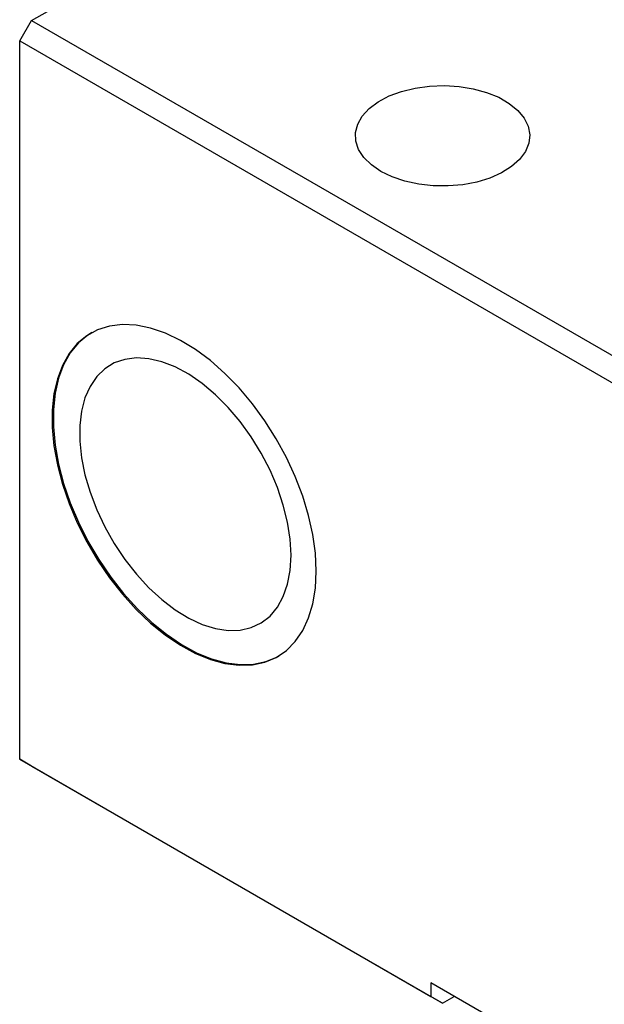
# Model space of a CAD drawing. Units: millimetres. Extents: x 15 to 461, y 5 to 292.
# Drawn here: x 86 to 121, y 65 to 125 of the extents above; entities that cross this region are included whole.
import ezdxf

# ---------------------------------------------------------------- set-up
doc = ezdxf.new("R2010")
doc.units = ezdxf.units.MM

msp = doc.modelspace()

# ---------------------------------------------------------------- linework, layer by layer
at = {"color": 7, "linetype": 'Continuous', "lineweight": 25}
for p, q in [((86.371, 124.517), (137.99, 154.316)), ((85.664, 123.292), (86.371, 124.517)), ((86.371, 124.517), (146.475, 89.82)), ((85.664, 123.292), (145.768, 88.595)), ((85.664, 80.016), (85.664, 123.292)), ((85.664, 80.016), (110.413, 65.728)), ((86.371, 79.607), (85.664, 80.016)), ((86.371, 79.607), (111.12, 65.32)), ((118.898, 61.646), (110.413, 66.545)), ((110.413, 66.545), (110.413, 65.728)), ((111.12, 65.32), (110.413, 65.728)), ((111.12, 65.32), (111.827, 65.728))]:
    msp.add_line(p, q, dxfattribs=at)
at = {"color": 7, "linetype": 'Continuous', "lineweight": 25, "flags": 128}
for points in [[(107.408, 115.434), (106.834, 115.827), (106.383, 116.271), (106.069, 116.752), (105.9, 117.256), (105.881, 117.77), (106.013, 118.279), (106.291, 118.767), (106.709, 119.221), (107.254, 119.628), (107.909, 119.975), (108.658, 120.254), (109.477, 120.456), (110.343, 120.575), (111.232, 120.608), (112.117, 120.553), (112.974, 120.413), (113.777, 120.191), (114.504, 119.895), (115.134, 119.531), (115.648, 119.111), (116.032, 118.648), (116.275, 118.153), (116.369, 117.642), (116.312, 117.129), (116.106, 116.629), (115.757, 116.156), (115.274, 115.724), (114.672, 115.345), (113.967, 115.031), (113.181, 114.79), (112.335, 114.629), (111.454, 114.553), (110.564, 114.564), (109.69, 114.661), (108.857, 114.843), (108.089, 115.103), (107.408, 115.434)], [(103.519, 91.347), (103.467, 92.424), (103.312, 93.547), (103.056, 94.701), (102.703, 95.871), (102.256, 97.042), (101.722, 98.199), (101.108, 99.326), (100.421, 100.409), (99.672, 101.434), (98.868, 102.387), (98.022, 103.256), (97.144, 104.03), (96.245, 104.698), (95.337, 105.252), (94.432, 105.685), (93.542, 105.991), (92.678, 106.165), (91.851, 106.207), (91.074, 106.114), (90.354, 105.889), (89.703, 105.534), (89.128, 105.054), (88.637, 104.455), (88.236, 103.745), (87.931, 102.933), (87.725, 102.03), (87.622, 101.048), (87.622, 99.999), (87.725, 98.898), (87.931, 97.757), (88.236, 96.593), (88.637, 95.421), (89.128, 94.255), (89.703, 93.111), (90.354, 92.004), (91.074, 90.948), (91.851, 89.958), (92.678, 89.045), (93.542, 88.222), (94.432, 87.5), (95.337, 86.888), (96.245, 86.394), (97.144, 86.024), (98.022, 85.783), (98.868, 85.675), (99.672, 85.701), (100.421, 85.86), (101.108, 86.151), (101.722, 86.569), (102.256, 87.109), (102.703, 87.765), (103.056, 88.527), (103.312, 89.385), (103.467, 90.33), (103.519, 91.347)], [(90.01, 105.723), (89.774, 105.575), (89.199, 105.095), (88.708, 104.496), (88.307, 103.786), (88.002, 102.974), (87.796, 102.071), (87.693, 101.089), (87.693, 100.04), (87.796, 98.938), (88.002, 97.798), (88.307, 96.634), (88.708, 95.461), (89.199, 94.296), (89.774, 93.152), (90.425, 92.045), (91.144, 90.989), (91.922, 89.998), (92.748, 89.086), (93.612, 88.263), (94.502, 87.541), (95.407, 86.929), (96.315, 86.434), (97.214, 86.065), (98.093, 85.824), (98.939, 85.716), (99.742, 85.742), (100.492, 85.901), (101.179, 86.192), (101.259, 86.237)], [(101.998, 92.306), (101.946, 93.276), (101.79, 94.29), (101.533, 95.332), (101.18, 96.385), (100.735, 97.431), (100.206, 98.453), (99.602, 99.435), (98.934, 100.36), (98.211, 101.213), (97.445, 101.98), (96.65, 102.648), (95.838, 103.207), (95.023, 103.648), (94.218, 103.962), (93.437, 104.145), (92.691, 104.195), (91.994, 104.109), (91.356, 103.89), (90.789, 103.541), (90.301, 103.068), (89.901, 102.478), (89.595, 101.782), (89.388, 100.991), (89.284, 100.117), (89.284, 99.175), (89.388, 98.181), (89.595, 97.151), (89.901, 96.101), (90.301, 95.05), (90.789, 94.014), (91.356, 93.01), (91.994, 92.054), (92.691, 91.164), (93.437, 90.352), (94.218, 89.633), (95.023, 89.018), (95.838, 88.517), (96.65, 88.139), (97.445, 87.889), (98.211, 87.773), (98.934, 87.791), (99.602, 87.944), (100.206, 88.228), (100.735, 88.64), (101.18, 89.173), (101.533, 89.817), (101.79, 90.562), (101.946, 91.396), (101.998, 92.306)]]:
    msp.add_lwpolyline(points, dxfattribs=at)

doc.saveas('drawing.dxf')
